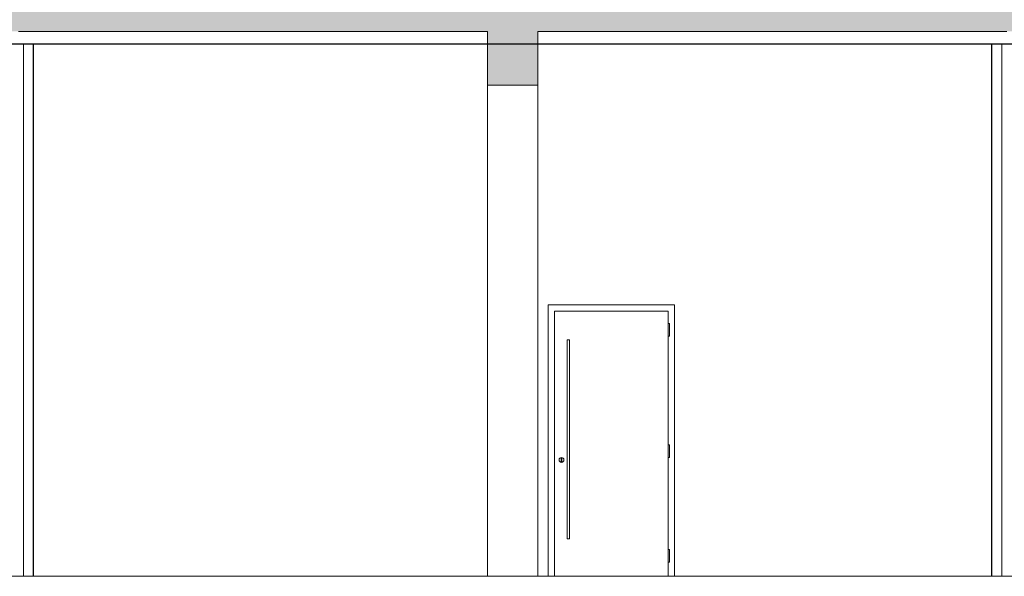
# Model space of a CAD drawing. Units: millimetres. Extents: x 16518 to 34257, y -3838 to 14730.
# Drawn here: x 17726 to 18505, y 6630 to 7071 of the extents above; entities that cross this region are included whole.
import ezdxf

# ---------------------------------------------------------------- set-up
doc = ezdxf.new("R2010")
doc.units = ezdxf.units.MM
doc.layers.get('0').update_dxf_attribs({"lineweight": 20})
doc.layers.get('0').transparency = 0.67
doc.layers.add('CAMPITURA SEZIONI', color=7, linetype='Continuous')

msp = doc.modelspace()

# ---------------------------------------------------------------- hatches: boundary and pattern name
at = {"layer": 'CAMPITURA SEZIONI'}
for points in [[(20528.39, 7164.23), (20501.39, 7164.23), (20501.39, 7080.23), (17327.39, 7080.23), (17327.39, 7164.23), (17300.39, 7164.23), (17300.39, 6998.23), (17327.39, 6998.23), (17327.39, 7061.73), (20501.39, 7061.73), (20501.39, 6998.23), (20528.39, 6998.23)], [(18136.39, 7061.73), (18096.39, 7061.73), (18096.39, 7019.23), (18136.39, 7019.23)]]:
    msp.add_hatch(color=251, dxfattribs=at).paths.add_polyline_path(points)

# ---------------------------------------------------------------- linework, layer by layer
for p, q in [((18096.39, 7061.73), (17725.39, 7061.73)), ((18096.39, 7061.73), (18096.39, 7019.23)), ((18507.39, 7061.73), (18136.39, 7061.73)), ((17729.39, 6630.23), (17729.39, 7051.73)), ((18096.39, 6630.23), (18096.39, 7051.73)), ((18136.39, 6630.23), (18136.39, 7051.73)), ((18503.39, 6630.23), (18503.39, 7051.73)), ((18144.39, 6845.23), (18144.39, 6630.23)), ((18244.39, 6845.23), (18144.39, 6845.23)), ((18149.39, 6630.23), (18149.39, 6840.23)), ((18149.39, 6840.23), (18239.39, 6840.23)), ((18239.39, 6630.23), (18239.39, 6840.23)), ((18244.39, 6845.23), (18244.39, 6630.23)), ((17300.39, 6630.23), (20528.39, 6630.23))]:
    msp.add_line(p, q)
for points in [[(18136.39, 7061.73), (18136.39, 7019.23), (18096.39, 7019.23), (18096.39, 7061.73)], [(18239.39, 6830.32), (18240.39, 6830.32), (18240.39, 6820.32), (18239.39, 6820.32)], [(18239.39, 6734.35), (18240.39, 6734.35), (18240.39, 6724.35), (18239.39, 6724.35)], [(18239.39, 6651.37), (18240.39, 6651.37), (18240.39, 6641.37), (18239.39, 6641.37)]]:
    msp.add_lwpolyline(points)
for points in [[(18159.45, 6817.59), (18161.45, 6817.59), (18161.45, 6659.79), (18159.45, 6659.79)], [(18155.44, 6723.85), (18154.77, 6723.85), (18154.77, 6721.01), (18155.44, 6721.01)]]:
    msp.add_lwpolyline(points, close=True)
msp.add_circle((18155.08, 6722.39), 1.91)
at = {"layer": 'CAMPITURA SEZIONI', "color": 250, "true_color": 0x3e3e3e}
for p, q in [((17350.39, 7051.73), (20095.39, 7051.73)), ((17737.39, 6630.23), (17737.39, 7051.73)), ((18495.39, 6630.23), (18495.39, 7051.73))]:
    msp.add_line(p, q, dxfattribs=at)

doc.saveas('drawing.dxf')
